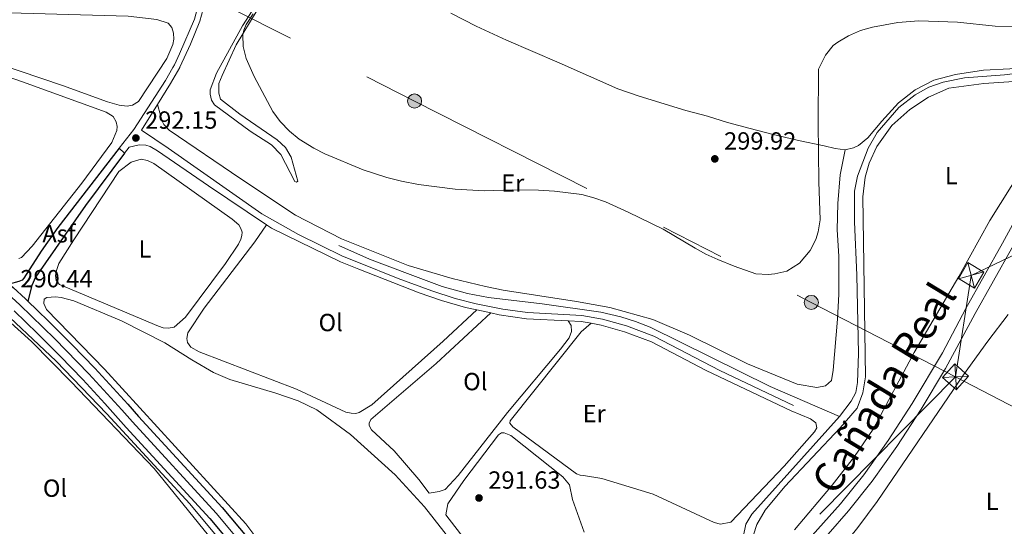
# Model space of a CAD drawing. Units: metres. Extents: x 601304 to 608253, y 687735 to 692464.
# Drawn here: x 603375 to 603773, y 689558 to 689763 of the extents above; entities that cross this region are included whole.
import ezdxf
from ezdxf.enums import TextEntityAlignment as Align

# ---------------------------------------------------------------- set-up
doc = ezdxf.new("R2010")
doc.units = ezdxf.units.M
doc.header["$MEASUREMENT"] = 0
for name, pattern in [('DGN Style 3', [121.27718400000002, 86.62656000000001, -34.65062400000001]), ('DGN Style 4', [138.68912256000004, 69.30124800000002, -34.65062400000001, 0.08662656000000002, -34.65062400000001]), ('DGN Style 7', [173.25312000000002, 77.96390400000001, -34.65062400000001, 25.987968, -34.65062400000001])]:
    doc.linetypes.add(name, pattern=pattern)
for name, color, linetype, lineweight in [('Altimetria', 7, 'Continuous', 0), ('Complex', 7, 'Continuous', 0), ('Conduccion', 7, 'Continuous', 0), ('Ejes', 7, 'Continuous', 0), ('Entidades rusticas', 7, 'Continuous', 0), ('Hidrografía', 7, 'Continuous', 0), ('Suelo urbano', 7, 'Continuous', 0), ('Textos rotulacion', 7, 'Continuous', 0), ('Viales-ffcc', 7, 'Continuous', 0)]:
    doc.layers.add(name, color=color, linetype=linetype, lineweight=lineweight)
doc.styles.add('Style-Arial', font='txt')
doc.styles.add('Style-Arial Narrow', font='txt')
doc.styles.add('Style-Times New Roman', font='txt')

# ---------------------------------------------------------------- blocks, each defined once
blk = doc.blocks.new('5PATER')
at = {"layer": 'Altimetria', "linetype": 'Continuous', "lineweight": 0}
h = blk.add_hatch(color=250, dxfattribs=at)
edge = h.paths.add_edge_path()
edge.add_ellipse((1.024454832077026e-08, 1.001171767711639e-08), major_axis=(-1.095731443231309, -1.110710700762829), ratio=0.999422240966032, start_angle=0, end_angle=360)
blk = doc.blocks.new('5TME')
at = {"layer": 'Conduccion', "color": 250, "linetype": 'Continuous', "lineweight": 0}
for p, q in [((-3.749945505638607, 3.749846757156774), (3.749945505755022, -3.749846757622436)), ((3.72299153264612, 3.77634241618216), (-3.716465917881578, -3.783985476009548))]:
    blk.add_line(p, q, dxfattribs=at)
at = {"layer": 'Conduccion', "color": 250, "linetype": 'Continuous', "lineweight": 0, "flags": 128}
blk.add_lwpolyline([(-3.74984675727319, -3.749945505987853), (3.749945505755022, -3.749846757622436), (3.749846757389605, 3.749945505522192), (-3.749945505638607, 3.749846757156774), (-3.716465917881578, -3.783985476009548)], dxfattribs=at)
blk = doc.blocks.new('5PELE')
at = {"layer": 'Conduccion', "linetype": 'Continuous', "lineweight": 0}
h = blk.add_hatch(color=9, dxfattribs=at)
edge = h.paths.add_edge_path()
edge.add_arc((-0.000199990114197135, 1.001171767711639e-08), 2.85, 0, 360)
at = {"layer": 'Conduccion', "color": 252, "linetype": 'Continuous', "lineweight": 0}
blk.add_circle((-0.000199990114197135, 1.001171767711639e-08, 5.427275743841165e-05), 2.85, dxfattribs=at)

msp = doc.modelspace()

# ---------------------------------------------------------------- linework, layer by layer
at = {"layer": 'Altimetria', "color": 30, "linetype": 'Continuous', "lineweight": 0, "flags": 128}
for points, elevation in [([(603469.7490000001, 689765.2139999999), (603466.9720000001, 689760.8900000001), (603466.038, 689758.621), (603465.5390000001, 689756.7250000001), (603465.763, 689752.004), (603466.967, 689747.1410000001), (603470.1840000001, 689739.8910000001), (603477.689, 689725.76), (603480.598, 689721.7), (603484.473, 689717.831), (603488.3500000001, 689714.6599999999)], 295), ([(603488.3500000001, 689714.6599999999), (603494.203, 689710.9709999999), (603498.683, 689708.7479999999), (603514.131, 689702.206), (603523.6510000001, 689699.122), (603529.5819999999, 689697.612), (603536.4480000001, 689696.3459999999), (603551.318, 689694.381), (603563.1570000001, 689693.834), (603574.625, 689694.2320000001), (603584.9410000001, 689694.1100000001), (603591.352, 689693.682), (603602.422, 689692.2579999999), (603607.2660000001, 689690.9979999999), (603611.976, 689689.3060000001), (603621.1200000001, 689685.1599999999), (603635.23, 689678.29), (603648.1510000001, 689670.672), (603652.5279999999, 689668.2509999999), (603657.31, 689666.0760000001), (603663.9210000001, 689663.344), (603672.683, 689660.3049999999), (603677.6680000001, 689659.9510000001), (603680.4029999999, 689660.243), (603685.2390000001, 689661.4199999999), (603690.2820000001, 689664.612), (603694.6130000001, 689669.6359999999), (603696.895, 689674.1259999999), (603697.8489999999, 689677.1939999999), (603698.6910000001, 689682.132), (603698.0460000001, 689697.351), (603697.797, 689721.135), (603698.03, 689742.8999999999), (603700.8130000001, 689748.5290000001), (603703.942, 689752.419), (603705.7250000001, 689753.817), (603710.0430000001, 689756.337), (603714.8970000001, 689758.436), (603719.777, 689759.8030000001), (603729.962, 689761.733), (603738.459, 689762.378), (603754.034, 689761.8559999999), (603769.3319999999, 689760.1969999999), (603779.3530000001, 689760.1499999999)], 295), ([(603364.3360000001, 689649.29), (603390.226, 689625.007), (603410.622, 689603.7509999999), (603444.158, 689567.4780000001), (603463.548, 689544.1950000001)], 290)]:
    msp.add_lwpolyline(points, dxfattribs=dict(at, elevation=elevation))
at = {"layer": 'Complex', "color": 20, "linetype": 'Continuous', "lineweight": 0}
for points in [[(603467.717, 689553.4979999999, 290.337), (603457.2919999999, 689565.935, 290.337), (603423.473, 689602.7720000001, 290.337), (603419.1599999999, 689607.6370000001, 290.36), (603414.7450000001, 689612.527, 290.381), (603410.284, 689617.3770000001, 290.4), (603405.7790000001, 689622.186, 290.415), (603401.2309999999, 689626.953, 290.427), (603396.638, 689631.6780000001, 290.437), (603392.0020000001, 689636.362, 290.444), (603387.3230000001, 689641.0020000001, 290.447), (603382.602, 689645.5989999999, 290.448), (603378.828, 689649.206, 290.446), (603377.8389999999, 689650.152, 290.446), (603372.916, 689654.774, 290.442)], [(603373.2409999999, 689645.2990000001, 290.446), (603377.96, 689640.788, 290.448), (603382.6370000001, 689636.2339999999, 290.447), (603387.2720000001, 689631.6370000001, 290.444), (603391.865, 689626.997, 290.437), (603396.415, 689622.3160000001, 290.427), (603400.9210000001, 689617.5930000001, 290.415), (603405.3840000001, 689612.8289999999, 290.4), (603409.804, 689608.024, 290.381), (603414.1780000001, 689603.179, 290.36), (603418.5090000001, 689598.294, 290.337), (603452.2649999999, 689561.5249999999, 290.337), (603462.473, 689549.3470000001, 290.337)]]:
    msp.add_polyline3d(points, dxfattribs=at)
at = {"layer": 'Conduccion', "color": 6, "linetype": 'DGN Style 7', "lineweight": 0, "extrusion": (0.0190731979557368, 0.009085709112582769, 0.9997768065971839), "elevation": 18073.48516375384, "flags": 128}
msp.add_lwpolyline([(362973.6441310025, -841512.6590161843), (362973.6441310026, -841474.6975543578)], dxfattribs=at)
at = {"layer": 'Conduccion', "color": 6, "linetype": 'DGN Style 7', "lineweight": 0}
for points in [[(602923.453, 690071.679, 301.005), (602963.173, 690044.354, 301.777), (603078.493, 689964.9010000001, 303.451), (603213.0249999999, 689895.5079999999, 302.694), (603361.1229999999, 689818.0050000001, 298.559), (603534.908, 689730.0120000001, 296.673), (603695.0630000001, 689648.7490000001, 294.346), (603753.2860000001, 689618.737, 290.819), (603853.797, 689566.5430000001, 291.335), (604027.3330000001, 689477.821, 291.872), (604207.7720000001, 689384.068, 292.732), (604381.2919999999, 689363.3829999999, 293.331), (604553.7250000001, 689343.408, 293.653), (604725.439, 689322.7749999999, 293.791)], [(603917.1429999999, 690017.443, 293.015), (603949.425, 689952.6400000001, 292.706), (603885.456, 689865.983, 292.613), (603819.575, 689754.8859999999, 292.067), (603759.591, 689659.666, 291.877)], [(603759.591, 689659.666, 291.877), (603753.2860000001, 689618.737, 290.819), (603676.0719999999, 689540.6470000001, 291.669), (603601.746, 689484.7080000001, 290.069), (603512.436, 689416.348, 290), (603423.0719999999, 689348.115, 289.386), (603323.0719999999, 689270.655, 288.824)]]:
    msp.add_polyline3d(points, dxfattribs=at)
at = {"layer": 'Ejes', "color": 250, "linetype": 'DGN Style 4', "lineweight": 0}
msp.add_polyline3d([(603370.699, 689652.27, 290.442), (603375.54, 689647.7250000001, 290.446), (603380.281, 689643.193, 290.448), (603384.98, 689638.618, 290.447), (603389.6370000001, 689633.9990000001, 290.444), (603394.2509999999, 689629.337, 290.437), (603398.8230000001, 689624.6340000001, 290.427), (603403.3500000001, 689619.889, 290.415), (603407.834, 689615.1030000001, 290.4), (603412.274, 689610.2749999999, 290.381), (603416.669, 689605.408, 290.36), (603420.9909999999, 689600.533, 290.337), (603454.7779999999, 689563.73, 290.337), (603465.095, 689551.422, 290.337)], dxfattribs=at)
at = {"layer": 'Entidades rusticas', "color": 92, "linetype": 'Continuous', "lineweight": 0}
for points in [[(603471.396, 689766.608, 295.52), (603462.919, 689752.622, 294.704), (603457.2409999999, 689740.318, 294.541), (603455.9369999999, 689737.0930000001, 294.645), (603455.838, 689733.192, 294.541), (603456.5, 689730.754, 294.541), (603464.3470000001, 689724.686, 294.75), (603479.4269999999, 689714.345, 295.168), (603482.7509999999, 689711.2420000001, 295.064), (603485.0519999999, 689707.3600000001, 294.75), (603487.7420000001, 689697.6089999999, 294.541), (603487.1880000001, 689697.219, 294.436), (603486.585, 689697.6000000001, 294.436), (603480.9299999999, 689708.442, 294.436), (603477.128, 689712.3559999999, 294.436), (603468.557, 689717.861, 294.227), (603454.075, 689728.4639999999, 294.017), (603452.946, 689730.3840000001, 294.017), (603452.3700000001, 689732.737, 294.122), (603452.399, 689734.5800000001, 294.331), (603454.9210000001, 689741.2849999999, 293.724), (603465.459, 689760.3589999999, 294.051), (603479.3219999999, 689782.0179999999, 294.704)], [(603708.773, 689710.375, 293.735), (603712.0730000001, 689711.1140000001, 293.316), (603714.129, 689712.021, 293.316), (603717.8940000001, 689715.163, 293.211), (603723.534, 689721.913, 293.107), (603730.2450000001, 689729.2679999999, 293.211), (603737.0490000001, 689734.4780000001, 293.107), (603744.4990000001, 689738.4029999999, 292.897), (603753.284, 689740.746, 292.897), (603764.601, 689742.453, 292.897), (603775.193, 689742.9990000001, 293.002), (603786.7679999999, 689744.2779999999, 293.002), (603792.28, 689746.6680000001, 292.908), (603797.834, 689750.3910000001, 293.234), (603803.159, 689755.514, 293.234), (603803.2, 689757.193, 293.234), (603801.811, 689762.4439999999, 294.377), (603798.9780000001, 689772.1229999999, 295.847)], [(603366.3999999999, 689765.672, 291.71), (603419.351, 689764.2919999999, 291.71), (603430.8589999999, 689762.9439999999, 291.71), (603435.453, 689761.452, 291.71), (603436.9720000001, 689759.642, 291.71), (603437.5789999999, 689757.3630000001, 291.71), (603437.6740000001, 689754.9680000001, 291.71), (603437.318, 689752.835, 291.71), (603434.8940000001, 689747.19, 291.71), (603423.4890000001, 689729.875, 291.71), (603420.9950000001, 689728.304, 291.71), (603418.8800000001, 689727.976, 291.71), (603415.719, 689728.3740000001, 291.71), (603410.923, 689729.7239999999, 291.71), (603392.844, 689736.212, 291.71), (603366.7609999999, 689744.9610000001, 291.873)], [(603549.4950000001, 689765.524, 298.623), (603559.753, 689760.284, 298.296), (603572.075, 689754.565, 297.806), (603593.257, 689745.3640000001, 298.133), (603616.962, 689734.9709999999, 297.923), (603625.592, 689731.952, 297.923), (603644.4369999999, 689726.1769999999, 297.818), (603653.1499999999, 689723.844, 298.551), (603661.2209999999, 689721.2949999999, 298.97), (603670.3200000001, 689718.878, 299.284), (603679.119, 689716.5889999999, 298.656), (603689.8910000001, 689714.0490000001, 297.4), (603700.1910000001, 689711.8929999999, 295.829), (603704.74, 689710.834, 294.677), (603708.773, 689710.375, 293.735)], [(603349.8929999999, 689746.994, 290.894), (603376.604, 689737.7820000001, 290.894), (603410.385, 689725.527, 290.894), (603413.1840000001, 689723.7919999999, 290.789), (603414.443, 689721.659, 290.789), (603414.8, 689719.7760000001, 290.789), (603414.685, 689718.1030000001, 290.789), (603412.665, 689713.288, 290.789), (603400.6200000001, 689696.8230000001, 290.789), (603380.5009999999, 689671.4240000001, 290.789), (603376.1640000001, 689666.8910000001, 290.789), (603375.182, 689666.497, 290.789)], [(603670.557, 689551.2450000001, 291.965), (603673.021, 689559.1869999999, 291.86), (603676.4340000001, 689564.9439999999, 291.965), (603684.3829999999, 689574.4040000001, 291.965), (603706.7409999999, 689598.1030000001, 292.07), (603713.622, 689606.0150000001, 292.07), (603715.8330000001, 689612.24, 292.07), (603716.9709999999, 689618.6769999999, 292.175), (603715.8929999999, 689691.368, 292.175), (603716.8119999999, 689699.348, 292.175), (603718.4680000001, 689704.9709999999, 292.175), (603721.45, 689711.6710000001, 292.175), (603727.6000000001, 689720.1810000001, 292.175), (603734.828, 689726.6359999999, 292.175), (603742.318, 689731.548, 292.175), (603750.6270000001, 689735.2620000001, 292.07), (603764.689, 689737.1059999999, 292.07), (603776.8670000001, 689737.872, 292.07)], [(603708.773, 689710.375, 293.735), (603706.702, 689700.2039999999, 293.63), (603705.8360000001, 689688.6640000001, 293.525), (603705.5249999999, 689678.027, 293.63), (603706.115, 689667.436, 293.63), (603706.162, 689652.125, 293.839), (603705.635, 689642.0449999999, 293.944), (603703.896, 689621.368, 294.153), (603703.223, 689617.206, 294.049), (603700.784, 689615.1400000001, 294.049), (603697.3119999999, 689614.443, 293.944), (603689.4169999999, 689615.706, 293.944), (603669.3640000001, 689624.0079999999, 293.525), (603645.912, 689635.4739999999, 293.42), (603631.1399999999, 689641.8189999999, 293.106), (603613.6699999999, 689646.655, 293.106), (603600.2820000001, 689649.0590000001, 293.002), (603570.632, 689653.6869999999, 293.525), (603563.551, 689655.1229999999, 293.525), (603550.075, 689658.385, 293.839), (603532.26, 689663.692, 294.049), (603505.466, 689674.375, 293.944), (603486.834, 689683.9169999999, 294.153), (603464.8200000001, 689698.662, 294.048), (603435.825, 689718.281, 293.211), (603433.7080000001, 689720.494, 293.316), (603433.054, 689721.9029999999, 293.316), (603432.351, 689724.2550000001, 293.316), (603431.1499999999, 689728.676, 292.532)], [(603788.6840000001, 689716.1640000001, 292.279), (603767.087, 689681.788, 292.489), (603754.632, 689659.2339999999, 292.07), (603736.584, 689628.558, 291.965), (603720.038, 689597.5860000001, 291.965), (603712.523, 689586.5830000001, 291.965), (603703.423, 689575.0619999999, 292.175), (603688.2949999999, 689557.0460000001, 292.175)], [(603397.31, 689673.9809999999, 291.521), (603415.5260000001, 689701.6359999999, 291.731), (603420.469, 689705.317, 291.731), (603424.4890000001, 689706.5050000001, 291.626), (603427.1070000001, 689706.0109999999, 291.521), (603429.6440000001, 689704.831, 291.521), (603461.2749999999, 689682.4029999999, 291.207), (603463.9510000001, 689680.023, 291.103), (603464.7760000001, 689678.615, 291.103), (603465.2590000001, 689677.119, 291.103), (603465.227, 689675.747, 291.103), (603464.8090000001, 689674.287, 291.103), (603463.8389999999, 689672.308, 291.103), (603458.5419999999, 689664.4240000001, 290.998), (603442.423, 689642.7849999999, 290.998), (603437.825, 689638.764, 290.894), (603435.4709999999, 689638.4029999999, 290.998), (603433.3700000001, 689638.558, 290.998), (603431.479, 689639.186, 290.998), (603391.6200000001, 689656.0220000001, 291.417), (603390.2790000001, 689657.6400000001, 291.417), (603389.9639999999, 689659.5660000001, 291.417), (603390.291, 689661.6259999999, 291.417), (603391.3400000001, 689664.463, 291.417), (603397.31, 689673.9809999999, 291.521)], [(603560.027, 689645.712, 292.497), (603546.3840000001, 689633.061, 292.287), (603517.598, 689607.3700000001, 292.287), (603512.504, 689604.267, 292.287), (603511.1329999999, 689603.919, 292.287), (603509.331, 689604, 292.287), (603507.185, 689604.5079999999, 292.287), (603487.301, 689613.7110000001, 292.287), (603448.0109999999, 689628.8360000001, 292.287), (603444.5260000001, 689630.6529999999, 292.287), (603443.183, 689632.5279999999, 292.287), (603442.9990000001, 689634.1980000001, 292.287), (603443.409, 689636.5150000001, 292.287), (603449.933, 689646.3800000001, 292.287), (603470.385, 689673.1529999999, 292.705), (603475.0830000001, 689680.0260000001, 292.897)], [(603478.531, 689543.8670000001, 290.147), (603466.7960000001, 689559.4199999999, 290.042), (603409.7860000001, 689621.7679999999, 289.938), (603386.3700000001, 689645.9310000001, 289.833), (603385.28, 689648.365, 289.833), (603385.439, 689649.9950000001, 289.833), (603386.5050000001, 689650.7320000001, 289.833), (603390.0160000001, 689651.0590000001, 289.833), (603392.291, 689650.6910000001, 289.833), (603397.4010000001, 689649.3589999999, 289.833), (603416.5349999999, 689641.277, 289.833), (603434.132, 689632.456, 289.728), (603444.943, 689625.5530000001, 289.938), (603453.7679999999, 689620.521, 290.147), (603460.3049999999, 689617.6140000001, 290.147), (603478.9040000001, 689612.1429999999, 290.147), (603487.9280000001, 689609.084, 290.252), (603495.4990000001, 689605.4569999999, 290.252), (603509.058, 689595.398, 290.252)], [(603366.267, 689645.5519999999, 289.445), (603380.25, 689632.9310000001, 289.445), (603396.318, 689616.7690000001, 289.445), (603429.76, 689581.7550000001, 289.445), (603451.655, 689554.7509999999, 289.445), (603455.419, 689549.719, 289.513)], [(603565.7010000001, 689644.494, 292.325), (603543.6329999999, 689624.0549999999, 291.906), (603517.2390000001, 689601.5020000001, 291.801), (603516.5149999999, 689600.084, 291.801), (603516.561, 689599.0549999999, 291.801), (603517.5090000001, 689597.385, 291.801), (603526.6270000001, 689588.8360000001, 291.487), (603536.655, 689577.243, 291.382), (603540.824, 689571.821, 291.404), (603544.865, 689572.4580000001, 291.701), (603547.307, 689573.28, 291.701), (603552.479, 689578.9140000001, 291.806), (603572.4299999999, 689604.3640000001, 291.806), (603593.7960000001, 689629.9469999999, 291.806), (603597.256, 689634.503, 291.911), (603598.192, 689636.994, 292.016), (603598.142, 689639.4809999999, 292.016), (603596.936, 689641.3219999999, 292.016)], [(603795.568, 689523.771, 290.599), (603770.9809999999, 689485.226, 290.599), (603767.7309999999, 689482.129, 290.599), (603765.4169999999, 689481.736, 290.599), (603762.8859999999, 689481.8570000001, 290.599), (603759.881, 689482.8770000001, 290.599), (603747.811, 689488.9299999999, 290.599), (603721.399, 689500.9439999999, 290.495), (603689.48, 689518.56, 290.285), (603687.8, 689521, 290.39), (603686.976, 689523.7849999999, 290.39), (603688.7180000001, 689529.1510000001, 290.39), (603695.0460000001, 689535.7320000001, 290.285), (603704.8759999999, 689546.7409999999, 290.285), (603713.892, 689557.8759999999, 290.704), (603721.665, 689568.45, 290.599), (603756.4639999999, 689619.506, 290.495), (603766.287, 689633.0889999999, 290.495), (603774.4880000001, 689643.9210000001, 290.704)], [(603606.176, 689640.3459999999, 292.144), (603602.155, 689636.817, 292.248), (603573.443, 689601.004, 292.772), (603573.3600000001, 689599.9739999999, 292.667), (603574.6089999999, 689598.52, 292.667), (603600.27, 689579.5989999999, 292.667), (603601.773, 689579.0460000001, 292.667), (603603.1259999999, 689578.8600000001, 292.115), (603610.5490000001, 689577.682, 292.22), (603631.283, 689571.355, 292.429), (603655.892, 689559.936, 292.325), (603658.382, 689559.2139999999, 292.325), (603662.625, 689560.0419999999, 292.325), (603684.0860000001, 689582.666, 292.429), (603696.3530000001, 689596.513, 292.534), (603697.334, 689598.146, 292.534), (603696.8570000001, 689600.1599999999, 292.534), (603694.75, 689601.74, 292.534), (603686.881, 689604.9610000001, 292.459)], [(603509.058, 689595.398, 290.252), (603527.077, 689579.2409999999, 290.356), (603538.953, 689566.2390000001, 290.356), (603550.621, 689551.307, 290.147)], [(603597.3910000001, 689575.112, 291.382), (603594.6980000001, 689578.3319999999, 291.336), (603573.804, 689595.037, 291.545), (603571.142, 689596.102, 291.545), (603570.027, 689596.098, 291.545), (603568.828, 689595.365, 291.545), (603554.8600000001, 689576.881, 291.65), (603548.327, 689567.5120000001, 291.545), (603547.5689999999, 689563.05, 291.441), (603555.773, 689552.3840000001, 291.487)], [(603603.3670000001, 689556.0449999999, 291.487), (603598.6950000001, 689569.1969999999, 291.382), (603597.3910000001, 689575.112, 291.382)]]:
    msp.add_polyline3d(points, dxfattribs=at)
at = {"layer": 'Hidrografía', "color": 5, "linetype": 'Continuous', "lineweight": 0}
for points in [[(603823.49, 689772.808, 293.193), (603805.3300000001, 689753.7350000001, 293.193), (603799.8500000001, 689749.0090000001, 293.193), (603795.037, 689745.791, 293.193), (603786.6410000001, 689742.291, 293.193), (603773.051, 689740.577, 293.193), (603756.8859999999, 689739.413, 293.193), (603748.3570000001, 689737.672, 293.193), (603742.4439999999, 689735.638, 293.193), (603737.007, 689732.577, 293.193), (603730.3319999999, 689727.3670000001, 293.193), (603721.6570000001, 689717.3049999999, 293.193), (603717.9880000001, 689710.946, 293.193), (603713.69, 689699.6969999999, 293.193), (603712.507, 689693.689, 293.088), (603712.5020000001, 689681.294, 293.088), (603713.425, 689659.7679999999, 293.088), (603714.0789999999, 689628.162, 292.983), (603713.7280000001, 689616.452, 292.878), (603713.054, 689612.462, 292.983), (603711.1780000001, 689608.939, 292.983), (603706.3929999999, 689602.663, 292.983)], [(603706.3929999999, 689602.663, 292.983), (603678.521, 689614.8870000001, 292.878), (603630.0290000001, 689638.7139999999, 292.459), (603624.06, 689641.0970000001, 292.459), (603618.2220000001, 689642.881, 292.459), (603610.111, 689644.7860000001, 292.459), (603586.3840000001, 689648.145, 292.354), (603564.8030000001, 689650.781, 292.459), (603556.264, 689652.342, 292.459), (603546.048, 689655.2280000001, 292.459), (603533.1669999999, 689659.9920000001, 292.459), (603516.7220000001, 689666.2039999999, 292.459), (603504.311, 689671.7409999999, 292.459)], [(603706.3929999999, 689602.663, 292.983), (603671.0020000001, 689563.3559999999, 292.878), (603668.655, 689559.317, 292.773), (603667.513, 689553.9950000001, 292.668), (603667.23, 689548.462, 292.563), (603667.8970000001, 689540.659, 292.459), (603669.517, 689530.179, 291.621)]]:
    msp.add_polyline3d(points, dxfattribs=at)
at = {"layer": 'Viales-ffcc', "color": 250, "linetype": 'Continuous', "lineweight": 0, "extrusion": (-0.007265758452981835, -0.01164260052152911, 0.999905824869122), "elevation": -12122.11597105561, "flags": 128}
msp.add_lwpolyline([(603417.3453002055, 689634.2846445814), (603410.8252443075, 689623.837936531)], dxfattribs=at)
at = {"layer": 'Viales-ffcc', "color": 250, "linetype": 'Continuous', "lineweight": 25, "extrusion": (-0.02654404866926868, 0.02367179030799064, 0.9993673297761229), "elevation": 601.3312243334767, "flags": 128}
msp.add_lwpolyline([(-916371.0345251453, -8688.99516232824), (-916371.0345251453, -8686.071021087002)], dxfattribs=at)
at = {"layer": 'Viales-ffcc', "color": 250, "linetype": 'Continuous', "lineweight": 25, "extrusion": (0.005270882458243939, 0.006314892559394632, 0.9999661693927825), "elevation": 7825.83588402466, "flags": 128}
msp.add_lwpolyline([(603361.3881997138, 689620.4531222046), (603363.0031772787, 689619.1050953262), (603367.9260878055, 689614.48299836), (603368.9150740667, 689613.536984303)], dxfattribs=at)
at = {"layer": 'Viales-ffcc', "color": 250, "linetype": 'Continuous', "lineweight": 0, "extrusion": (0.02896565791236931, -0.006217865938890699, 0.999561068071816), "elevation": 13486.75730284336, "flags": 128}
msp.add_lwpolyline([(800961.4803291247, -445168.2987737944), (800961.4803291247, -445174.1045798538)], dxfattribs=at)
at = {"layer": 'Viales-ffcc', "color": 250, "linetype": 'Continuous', "lineweight": 0, "extrusion": (0.003843307151562299, 0.1657186002414269, 0.9861655918374768), "elevation": 116894.1791027431, "flags": 128}
msp.add_lwpolyline([(-587444.9754316476, -693670.4196978905), (-587450.1621364141, -693670.2749130067), (-587454.235576825, -693669.6475118427)], dxfattribs=at)
at = {"layer": 'Viales-ffcc', "color": 250, "linetype": 'Continuous', "lineweight": 0}
for points in [[(603455.2919999999, 689829.27, 296.001), (603455.838, 689823.6259999999, 295.935), (603456.288, 689808.767, 295.608), (603455.513, 689798.828, 294.797), (603453.24, 689783.4850000001, 294.137), (603450.263, 689769.479, 293.486), (603448.2579999999, 689762.219, 293.486), (603444.4310000001, 689752.986, 293.049), (603440.108, 689743.621, 292.698), (603440.0970000001, 689743.602, 292.697), (603436.4180000001, 689737.1159999999, 292.67), (603431.1499999999, 689728.676, 292.532)], [(603833.9750000001, 689763.824, 292.075), (603828.564, 689755.6510000001, 292.075), (603824.506, 689749.8289999999, 291.997), (603819.9680000001, 689743.315, 291.911), (603803.2960000001, 689718.493, 291.806), (603795.3500000001, 689705.767, 291.806), (603775.959, 689670.577, 291.806), (603761.209, 689644.301, 291.492), (603749.2080000001, 689622.03, 291.517), (603739.354, 689605.73, 291.609), (603729.5419999999, 689590.5889999999, 291.497), (603719.6529999999, 689576.584, 291.387), (603710.1229999999, 689564.665, 291.299), (603693.659, 689545.851, 291.211), (603676.6200000001, 689527.52, 291.101)], [(603475.0830000001, 689680.0260000001, 292.897), (603451.7339999999, 689695.7890000001, 292.884), (603431.152, 689709.9680000001, 292.22), (603428.1810000001, 689711.703, 292.011), (603426.3770000001, 689712.246, 292.011), (603423.719, 689712.3970000001, 292.011), (603419.655, 689711.423, 292.116), (603417.848, 689708.9950000001, 292.022)], [(603475.0830000001, 689680.0260000001, 292.897), (603477.101, 689678.665, 292.899), (603504.953, 689665.0760000001, 292.878), (603512.378, 689662.163, 292.851), (603536.763, 689652.5970000001, 292.765), (603545.74, 689649.4850000001, 292.767), (603555.4709999999, 689646.69, 292.636), (603560.027, 689645.712, 292.497)], [(603565.7010000001, 689644.494, 292.325), (603569.0349999999, 689643.7790000001, 292.224), (603580.0730000001, 689642.1799999999, 291.94), (603596.936, 689641.3219999999, 292.016)], [(603606.176, 689640.3459999999, 292.144), (603610.247, 689639.6329999999, 292.25), (603619.629, 689636.9280000001, 292.437), (603630.4890000001, 689632.8130000001, 292.459), (603652.646, 689621.229, 292.69), (603686.881, 689604.9610000001, 292.459)]]:
    msp.add_polyline3d(points, dxfattribs=at)
at = {"layer": 'Viales-ffcc', "color": 250, "linetype": 'DGN Style 3', "lineweight": 0}
for points in [[(603447.537, 689768.513, 293.486), (603446.017, 689763.006, 293.486), (603440.0719999999, 689749.119, 292.833), (603437.936, 689744.594, 292.698), (603437.3470000001, 689743.558, 292.693), (603434.3570000001, 689738.2860000001, 292.67), (603421.523, 689718.5150000001, 292.146), (603415.6669999999, 689710.94, 291.918)], [(603830.663, 689766.325, 292.075), (603825.2110000001, 689757.9439999999, 292.075), (603819.413, 689749.746, 291.966), (603816.4110000001, 689745.5020000001, 291.911), (603802.503, 689724.9610000001, 291.806), (603787.0260000001, 689699.845, 291.806), (603772.243, 689672.6300000001, 291.806), (603757.4839999999, 689646.338, 291.492), (603747.9739999999, 689628.4680000001, 291.492), (603735.7479999999, 689607.973, 291.609), (603726.0249999999, 689592.97, 291.497), (603716.2579999999, 689579.1370000001, 291.387), (603706.888, 689567.419, 291.299), (603669.1159999999, 689525.685, 291.073), (603665.4920000001, 689522.2280000001, 291.004), (603661.48, 689519.2139999999, 290.923), (603657.186, 689516.592, 290.864), (603648.091, 689511.8219999999, 290.804), (603618.932, 689498.9850000001, 290.654), (603602.956, 689492.3319999999, 290.235), (603599.523, 689490.527, 290.167)], [(603424.631, 689718.23, 292.363), (603435.4010000001, 689710.9410000001, 292.153), (603473.217, 689684.557, 292.886), (603488.071, 689676.186, 292.886), (603505.868, 689667.371, 292.878), (603512.335, 689664.7949999999, 292.843), (603528.298, 689658.435, 292.759), (603541.808, 689653.413, 292.773), (603551.3319999999, 689650.3729999999, 292.733), (603559.797, 689648.1880000001, 292.53), (603570.591, 689646.0090000001, 292.19), (603580.487, 689644.622, 291.937), (603602.395, 689643.5190000001, 292.04), (603610.8049999999, 689642.0419999999, 292.25), (603620.4099999999, 689639.274, 292.437), (603631.4979999999, 689635.0719999999, 292.459), (603658.1399999999, 689621.28, 292.68), (603687.9369999999, 689607.1950000001, 292.459)]]:
    msp.add_polyline3d(points, dxfattribs=at)
at = {"layer": 'Viales-ffcc', "color": 250, "linetype": 'Continuous', "lineweight": 25}
for points in [[(603415.6669999999, 689710.94, 291.918), (603390.909, 689678.9169999999, 290.955), (603384.101, 689669.368, 290.682), (603377.1130000001, 689658.514, 290.158), (603376.433, 689657.737, 290.158), (603375.1950000001, 689657.1270000001, 290.158), (603371.301, 689656.122, 290.442)], [(603417.848, 689708.9950000001, 292.022), (603402.1300000001, 689687.872, 291.205), (603381.862, 689658.95, 290.368), (603380.345, 689655.5530000001, 290.158), (603378.828, 689649.206, 290.446)], [(603378.828, 689649.206, 290.446), (603382.602, 689645.5989999999, 290.448), (603387.3230000001, 689641.0020000001, 290.447), (603392.0020000001, 689636.362, 290.444), (603396.638, 689631.6780000001, 290.437), (603401.2309999999, 689626.953, 290.427), (603405.7790000001, 689622.186, 290.415), (603410.284, 689617.3770000001, 290.4), (603414.7450000001, 689612.527, 290.381), (603419.1599999999, 689607.6370000001, 290.36), (603423.473, 689602.7720000001, 290.337), (603457.2919999999, 689565.935, 290.337), (603467.717, 689553.4979999999, 290.337), (603480.31, 689536.6429999999, 290.442), (603493.844, 689516.5930000001, 290.756), (603515.6300000001, 689483.416, 291.073), (603532.3430000001, 689458.51, 291.492)], [(603373.2409999999, 689645.2990000001, 290.446), (603377.96, 689640.788, 290.448), (603382.6370000001, 689636.2339999999, 290.447), (603387.2720000001, 689631.6370000001, 290.444), (603391.865, 689626.997, 290.437), (603396.415, 689622.3160000001, 290.427), (603400.9210000001, 689617.5930000001, 290.415), (603405.3840000001, 689612.8289999999, 290.4), (603409.804, 689608.024, 290.381), (603414.1780000001, 689603.179, 290.36), (603418.5090000001, 689598.294, 290.337), (603452.2649999999, 689561.5249999999, 290.337), (603462.473, 689549.3470000001, 290.337), (603474.858, 689532.77, 290.442), (603488.298, 689512.8589999999, 290.756), (603510.4210000001, 689479.919, 291.073), (603527.1370000001, 689455.0090000001, 291.492), (603549.625, 689421.6259999999, 291.387), (603561.389, 689404.287, 290.955)]]:
    msp.add_polyline3d(points, dxfattribs=at)

# ---------------------------------------------------------------- block references
at = {"layer": 'Altimetria', "color": 250, "linetype": 'Continuous', "lineweight": 0}
for p in [(603422.406, 689715.0930000001, 292.146), (603656.1100000001, 689706.6610000001, 299.921), (603560.9180000001, 689569.8289999999, 291.632)]:
    msp.add_blockref('5PATER', p, dxfattribs=at)
at = {"layer": 'Conduccion', "color": 252, "linetype": 'Continuous', "lineweight": 0}
for p in [(603534.908, 689730.0120000001, 296.673), (603695.0630000001, 689648.7490000001, 294.346)]:
    msp.add_blockref('5PELE', p, dxfattribs=at)
at = {"layer": 'Conduccion', "color": 250, "linetype": 'Continuous', "lineweight": 0}
for p, rotation in [((603759.5900000001, 689659.6710000001, 291.877), 329.5899991871422), ((603753.281, 689618.737, 290.82), 48.18016499783818)]:
    msp.add_blockref('5TME', p, dxfattribs=dict(at, rotation=rotation))

# ---------------------------------------------------------------- texts
at = {"layer": 'Altimetria', "color": 250, "linetype": 'Continuous', "lineweight": 0, "style": 'Style-Arial'}
for s, p in [('292.15', (603426.156, 689718.8430000001, 292.146)), ('299.92', (603659.8600000001, 689710.4110000001, 299.921)), ('290.44', (603375.7790000001, 689654.8300000001, 290.442)), ('291.63', (603564.6680000001, 689573.5789999999, 291.632))]:
    msp.add_text(s, height=7.000002, dxfattribs=at).set_placement(p)
at = {"layer": 'Entidades rusticas', "color": 92, "linetype": 'Continuous', "lineweight": 0, "style": 'Style-Arial Narrow'}
for s, p in [('L', (603751.5501597833, 689699.925001, 292.353)), ('Er', (603574.5318385228, 689696.929001, 295.126)), ('L', (603426.0631597834, 689670.359001, 291.286)), ('Ol', (603501.0556021109, 689640.6310009998, 292.6)), ('Ol', (603559.4246021109, 689616.8060009999, 291.901)), ('Er', (603607.4128385226, 689603.862001, 292.223)), ('Ol', (603389.7626021109, 689573.7930009998, 289.5)), ('L', (603768.0691597834, 689568.548001, 290.558))]:
    msp.add_text(s, height=7.000002, dxfattribs=at).set_placement(p, align=Align.MIDDLE_CENTER)
at = {"layer": 'Suelo urbano', "color": 250, "linetype": 'Continuous', "lineweight": 0, "style": 'Style-Arial'}
msp.add_text('Asf', height=7.000002, dxfattribs=at).set_placement((603391.3246616861, 689676.463001, 290.88), align=Align.MIDDLE_CENTER)
at = {"layer": 'Textos rotulacion', "color": 51, "linetype": 'Continuous', "lineweight": 0, "style": 'Style-Times New Roman'}
msp.add_text('Cañada Real', height=11.999958, rotation=58.79300279940562, dxfattribs=at).set_placement((603704.79, 689570.354, 291.468))

doc.saveas('drawing.dxf')
